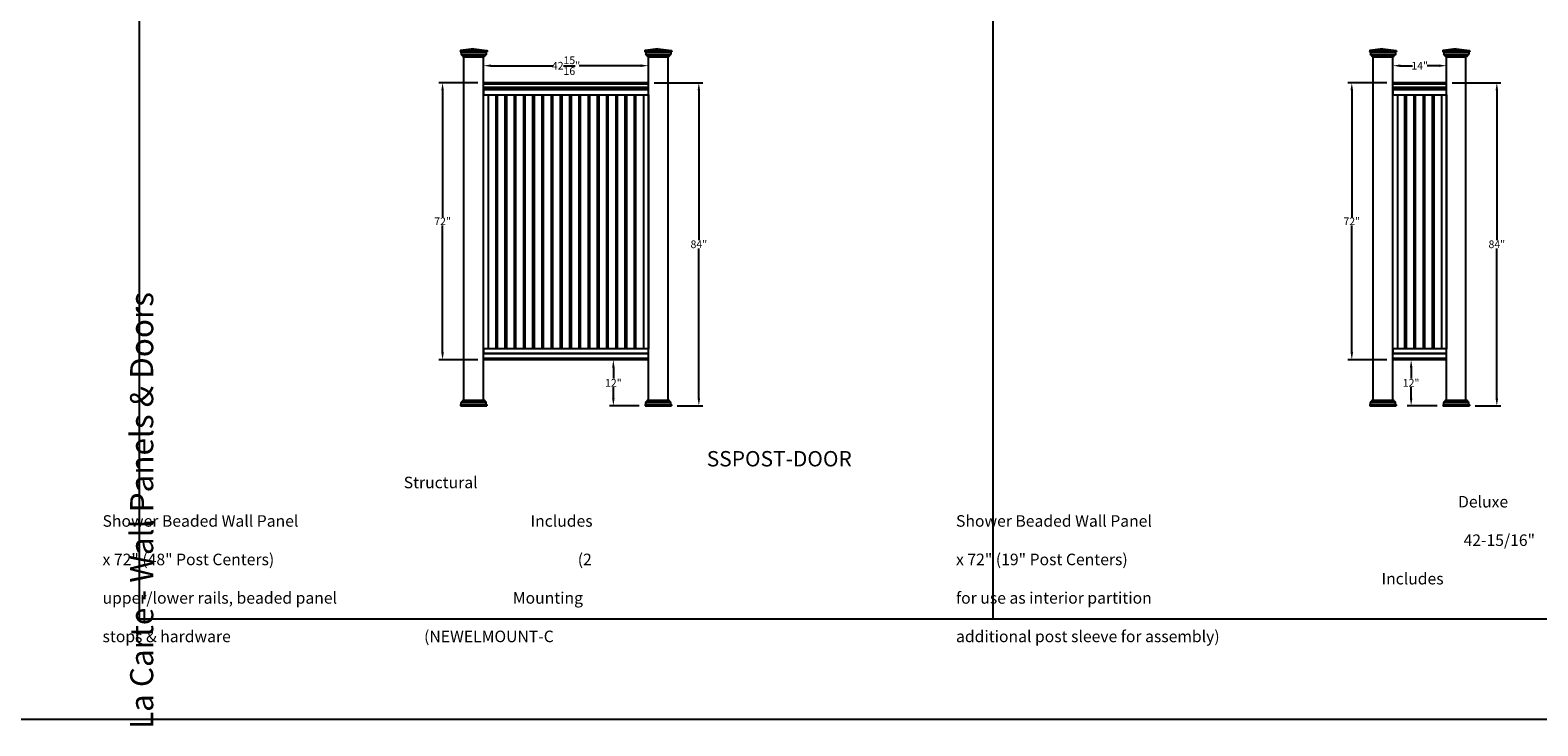
# Model space of a CAD drawing. Units: inches. Extents: x 311 to 1589, y -1317 to -202.
# Drawn here: x 574 to 966, y -1317 to -1136 of the extents above; entities that cross this region are included whole.
import ezdxf

# ---------------------------------------------------------------- set-up
doc = ezdxf.new("R2010")
doc.units = ezdxf.units.IN
doc.header["$MEASUREMENT"] = 0
doc.styles.add('CRStandard', font='arial.ttf')
doc.dimstyles.new('CRStandard', dxfattribs={"dimtxt": 2, "dimasz": 2, "dimexe": 1, "dimexo": 1.5, "dimgap": 0.09, "dimtad": 0, "dimtih": 1, "dimtoh": 1, "dimdec": 4, "dimzin": 0, "dimdsep": 46, "dimlunit": 5, "dimtxsty": 'CRStandard', "dimcen": 0.09, "dimadec": 0, "dimazin": 0, "dimtfac": 1, "dimtdec": 4, "dimtofl": 0, "dimtmove": 0, "dimatfit": 3, "dimfxl": 1, "dimtolj": 1, "dimtzin": 0, "dimarcsym": 0})

# ---------------------------------------------------------------- blocks, each defined once
blk = doc.blocks.new('*D395')
at = {"color": 0, "lineweight": -2, "transparency": 16777216}
for p, q in [((692.02, -1148.59), (692.02, -1144.67)), ((734.95, -1148.59), (734.95, -1144.67)), ((694.02, -1145.67), (710.02, -1145.67)), ((732.95, -1145.67), (716.95, -1145.67))]:
    blk.add_line(p, q, dxfattribs=at)
at = {"color": 0, "transparency": 16777216}
for points in [[(694.02, -1145.34), (694.02, -1146.01), (692.02, -1145.67)], [(732.95, -1145.34), (732.95, -1146.01), (734.95, -1145.67)]]:
    blk.add_solid(points, dxfattribs=at)
at = {"layer": 'Defpoints', "color": 0, "transparency": 16777216}
for p in [(734.95, -1145.67), (692.02, -1150.09), (734.95, -1150.09)]:
    blk.add_point(p, dxfattribs=at)
at = {"color": 0, "transparency": 16777216, "insert": (713.49, -1145.67), "char_height": 2, "attachment_point": 5, "style": 'CRStandard'}
blk.add_mtext('\\A1;42{\\H1x;\\S15/16;}"', dxfattribs=at)
blk = doc.blocks.new('*D396')
at = {"color": 0, "lineweight": -2, "transparency": 16777216}
for p, q in [((736.45, -1150.09), (749.04, -1150.09)), ((748.04, -1152.09), (748.04, -1190.98)), ((748.04, -1232.09), (748.04, -1193.21)), ((742.43, -1234.09), (749.04, -1234.09))]:
    blk.add_line(p, q, dxfattribs=at)
at = {"color": 0, "transparency": 16777216}
for points in [[(747.71, -1152.09), (748.37, -1152.09), (748.04, -1150.09)], [(747.71, -1232.09), (748.37, -1232.09), (748.04, -1234.09)]]:
    blk.add_solid(points, dxfattribs=at)
at = {"layer": 'Defpoints', "color": 0, "transparency": 16777216}
for p in [(734.95, -1150.09), (740.93, -1234.09), (748.04, -1234.09)]:
    blk.add_point(p, dxfattribs=at)
at = {"color": 0, "transparency": 16777216, "insert": (748.04, -1192.09), "char_height": 2, "attachment_point": 5, "style": 'CRStandard'}
blk.add_mtext('\\A1;84"', dxfattribs=at)
blk = doc.blocks.new('*D397')
at = {"color": 0, "lineweight": -2, "transparency": 16777216}
for p, q in [((733.45, -1222.12), (724.81, -1222.12)), ((725.81, -1224.12), (725.81, -1227.01)), ((725.81, -1232.09), (725.81, -1229.2)), ((732.54, -1234.09), (724.81, -1234.09))]:
    blk.add_line(p, q, dxfattribs=at)
at = {"color": 0, "transparency": 16777216}
for points in [[(725.48, -1224.12), (726.14, -1224.12), (725.81, -1222.12)], [(725.48, -1232.09), (726.14, -1232.09), (725.81, -1234.09)]]:
    blk.add_solid(points, dxfattribs=at)
at = {"layer": 'Defpoints', "color": 0, "transparency": 16777216}
for p in [(725.81, -1222.12), (734.95, -1222.12), (734.04, -1234.09)]:
    blk.add_point(p, dxfattribs=at)
at = {"color": 0, "transparency": 16777216, "insert": (725.81, -1228.11), "char_height": 2, "attachment_point": 5, "style": 'CRStandard'}
blk.add_mtext('\\A1;12"', dxfattribs=at)
blk = doc.blocks.new('*D398')
at = {"color": 0, "lineweight": -2, "transparency": 16777216}
for p, q in [((690.52, -1150.09), (680.38, -1150.09)), ((681.38, -1152.09), (681.38, -1185.01)), ((681.38, -1220.12), (681.38, -1187.2)), ((690.52, -1222.12), (680.38, -1222.12))]:
    blk.add_line(p, q, dxfattribs=at)
at = {"color": 0, "transparency": 16777216}
for points in [[(681.04, -1152.09), (681.71, -1152.09), (681.38, -1150.09)], [(681.04, -1220.12), (681.71, -1220.12), (681.38, -1222.12)]]:
    blk.add_solid(points, dxfattribs=at)
at = {"layer": 'Defpoints', "color": 0, "transparency": 16777216}
for p in [(692.02, -1150.09), (681.38, -1222.12), (692.02, -1222.12)]:
    blk.add_point(p, dxfattribs=at)
at = {"color": 0, "transparency": 16777216, "insert": (681.38, -1186.11), "char_height": 2, "attachment_point": 5, "style": 'CRStandard'}
blk.add_mtext('\\A1;72"', dxfattribs=at)
blk = doc.blocks.new('*D405')
at = {"color": 0, "lineweight": -2, "transparency": 16777216}
for p, q in [((928.52, -1148.59), (928.52, -1144.67)), ((942.52, -1148.59), (942.52, -1144.67)), ((930.52, -1145.67), (933.63, -1145.67)), ((940.52, -1145.67), (937.47, -1145.67))]:
    blk.add_line(p, q, dxfattribs=at)
at = {"color": 0, "transparency": 16777216}
for points in [[(930.52, -1145.34), (930.52, -1146.01), (928.52, -1145.67)], [(940.52, -1145.34), (940.52, -1146.01), (942.52, -1145.67)]]:
    blk.add_solid(points, dxfattribs=at)
at = {"layer": 'Defpoints', "color": 0, "transparency": 16777216}
for p in [(942.52, -1145.67), (928.52, -1150.09), (942.52, -1150.09)]:
    blk.add_point(p, dxfattribs=at)
at = {"color": 0, "transparency": 16777216, "insert": (935.55, -1145.67), "char_height": 2, "attachment_point": 5, "style": 'CRStandard'}
blk.add_mtext('\\A1;14"', dxfattribs=at)
blk = doc.blocks.new('*D403')
at = {"color": 0, "lineweight": -2, "transparency": 16777216}
for p, q in [((944.02, -1150.09), (956.6, -1150.09)), ((955.6, -1152.09), (955.6, -1190.98)), ((955.6, -1232.09), (955.6, -1193.21)), ((950, -1234.09), (956.6, -1234.09))]:
    blk.add_line(p, q, dxfattribs=at)
at = {"color": 0, "transparency": 16777216}
for points in [[(955.27, -1152.09), (955.94, -1152.09), (955.6, -1150.09)], [(955.27, -1232.09), (955.94, -1232.09), (955.6, -1234.09)]]:
    blk.add_solid(points, dxfattribs=at)
at = {"layer": 'Defpoints', "color": 0, "transparency": 16777216}
for p in [(942.52, -1150.09), (948.5, -1234.09), (955.6, -1234.09)]:
    blk.add_point(p, dxfattribs=at)
at = {"color": 0, "transparency": 16777216, "insert": (955.6, -1192.09), "char_height": 2, "attachment_point": 5, "style": 'CRStandard'}
blk.add_mtext('\\A1;84"', dxfattribs=at)
blk = doc.blocks.new('*D404')
at = {"color": 0, "lineweight": -2, "transparency": 16777216}
for p, q in [((941.02, -1222.12), (932.31, -1222.12)), ((933.31, -1224.12), (933.31, -1227.01)), ((933.31, -1232.09), (933.31, -1229.2)), ((940.1, -1234.09), (932.31, -1234.09))]:
    blk.add_line(p, q, dxfattribs=at)
at = {"color": 0, "transparency": 16777216}
for points in [[(932.98, -1224.12), (933.64, -1224.12), (933.31, -1222.12)], [(932.98, -1232.09), (933.64, -1232.09), (933.31, -1234.09)]]:
    blk.add_solid(points, dxfattribs=at)
at = {"layer": 'Defpoints', "color": 0, "transparency": 16777216}
for p in [(933.31, -1222.12), (942.52, -1222.12), (941.6, -1234.09)]:
    blk.add_point(p, dxfattribs=at)
at = {"color": 0, "transparency": 16777216, "insert": (933.31, -1228.11), "char_height": 2, "attachment_point": 5, "style": 'CRStandard'}
blk.add_mtext('\\A1;12"', dxfattribs=at)
blk = doc.blocks.new('*D406')
at = {"color": 0, "lineweight": -2, "transparency": 16777216}
for p, q in [((927.02, -1150.09), (916.88, -1150.09)), ((917.88, -1152.09), (917.88, -1185.01)), ((917.88, -1220.12), (917.88, -1187.2)), ((927.02, -1222.12), (916.88, -1222.12))]:
    blk.add_line(p, q, dxfattribs=at)
at = {"color": 0, "transparency": 16777216}
for points in [[(917.54, -1152.09), (918.21, -1152.09), (917.88, -1150.09)], [(917.54, -1220.12), (918.21, -1220.12), (917.88, -1222.12)]]:
    blk.add_solid(points, dxfattribs=at)
at = {"layer": 'Defpoints', "color": 0, "transparency": 16777216}
for p in [(928.52, -1150.09), (917.88, -1222.12), (928.52, -1222.12)]:
    blk.add_point(p, dxfattribs=at)
at = {"color": 0, "transparency": 16777216, "insert": (917.88, -1186.11), "char_height": 2, "attachment_point": 5, "style": 'CRStandard'}
blk.add_mtext('\\A1;72"', dxfattribs=at)

msp = doc.modelspace()

# ---------------------------------------------------------------- linework, layer by layer
at = {"color": 5}
for p, q in [((602.48552, -782.82391), (602.48552, -1289.45862)), ((824.48552, -1105.74363), (824.48552, -1289.45862)), ((602.48552, -1289.45862), (1268.66621, -1289.45862))]:
    msp.add_line(p, q, dxfattribs=at)
for p, q in [((685.97427, -1142.1097), (692.99677, -1142.1097)), ((686.05063, -1141.7247), (692.92042, -1141.7247)), ((686.25552, -1142.7097), (692.71552, -1142.7097)), ((686.43259, -1142.9597), (692.53846, -1142.9597)), ((686.87052, -1143.30345), (686.87052, -1143.2722)), ((686.87052, -1143.2722), (692.10052, -1143.2722)), ((686.90177, -1143.3347), (692.06927, -1143.3347)), ((686.95427, -1232.56919), (686.95427, -1143.3347)), ((692.01677, -1232.56919), (692.01677, -1143.3347)), ((692.10052, -1143.30345), (692.10052, -1143.2722)), ((733.97427, -1142.1097), (740.99677, -1142.1097)), ((734.05063, -1141.7247), (740.92042, -1141.7247)), ((734.25552, -1142.7097), (740.71552, -1142.7097)), ((734.43259, -1142.9597), (740.53846, -1142.9597)), ((734.87052, -1143.30345), (734.87052, -1143.2722)), ((734.87052, -1143.2722), (740.10052, -1143.2722)), ((734.90177, -1143.3347), (740.06927, -1143.3347)), ((734.95427, -1232.56919), (734.95427, -1143.3347)), ((740.01677, -1232.56919), (740.01677, -1143.3347)), ((740.10052, -1143.30345), (740.10052, -1143.2722)), ((922.47427, -1142.1097), (929.49677, -1142.1097)), ((922.55063, -1141.7247), (929.42042, -1141.7247)), ((922.75552, -1142.7097), (929.21552, -1142.7097)), ((922.93259, -1142.9597), (929.03846, -1142.9597)), ((923.37052, -1143.30345), (923.37052, -1143.2722)), ((923.37052, -1143.2722), (928.60052, -1143.2722)), ((923.40177, -1143.3347), (928.56927, -1143.3347)), ((923.45427, -1232.56919), (923.45427, -1143.3347)), ((928.51677, -1232.56919), (928.51677, -1143.3347)), ((928.60052, -1143.30345), (928.60052, -1143.2722)), ((941.53677, -1142.1097), (948.55927, -1142.1097)), ((941.61313, -1141.7247), (948.48292, -1141.7247)), ((941.81802, -1142.7097), (948.27802, -1142.7097)), ((941.99509, -1142.9597), (948.10096, -1142.9597)), ((942.43302, -1143.30345), (942.43302, -1143.2722)), ((942.43302, -1143.2722), (947.66302, -1143.2722)), ((942.46427, -1143.3347), (947.63177, -1143.3347)), ((942.51677, -1232.56919), (942.51677, -1143.3347)), ((947.57927, -1232.56919), (947.57927, -1143.3347)), ((947.66302, -1143.30345), (947.66302, -1143.2722)), ((734.95427, -1150.09419), (692.01677, -1150.09419)), ((734.95427, -1150.15927), (692.01677, -1150.15927)), ((734.95427, -1150.46263), (692.01677, -1150.46263)), ((734.95427, -1151.34677), (692.01677, -1151.34677)), ((734.95427, -1151.41277), (692.01677, -1151.41277)), ((734.95427, -1151.46663), (692.01677, -1151.46663)), ((734.95427, -1151.72177), (692.01677, -1151.72177)), ((734.95427, -1151.97368), (692.01677, -1151.97368)), ((942.51677, -1150.09419), (928.51677, -1150.09419)), ((942.51677, -1150.15927), (928.51677, -1150.15927)), ((942.51677, -1150.46263), (928.51677, -1150.46263)), ((942.51677, -1151.34677), (928.51677, -1151.34677)), ((942.51677, -1151.41277), (928.51677, -1151.41277)), ((942.51677, -1151.46663), (928.51677, -1151.46663)), ((942.51677, -1151.72177), (928.51677, -1151.72177)), ((942.51677, -1151.97368), (928.51677, -1151.97368)), ((695.29802, -1219.24418), (695.29802, -1153.22368)), ((695.39213, -1219.24418), (695.39213, -1153.22368)), ((695.57892, -1219.24418), (695.57892, -1153.22368)), ((695.67302, -1219.24418), (695.67302, -1153.22368)), ((697.69802, -1219.24418), (697.69802, -1153.22368)), ((697.79213, -1219.24418), (697.79213, -1153.22368)), ((697.97892, -1219.24418), (697.97892, -1153.22368)), ((698.07302, -1219.24418), (698.07302, -1153.22368)), ((700.09802, -1219.24418), (700.09802, -1153.22368)), ((700.19213, -1219.24418), (700.19213, -1153.22368)), ((700.37892, -1219.24418), (700.37892, -1153.22368)), ((700.47302, -1219.24418), (700.47302, -1153.22368)), ((702.49802, -1219.24418), (702.49802, -1153.22368)), ((702.59213, -1219.24418), (702.59213, -1153.22368)), ((702.77892, -1219.24418), (702.77892, -1153.22368)), ((702.87302, -1219.24418), (702.87302, -1153.22368)), ((704.89802, -1219.24418), (704.89802, -1153.22368)), ((704.99213, -1219.24418), (704.99213, -1153.22368)), ((705.17892, -1219.24418), (705.17892, -1153.22368)), ((705.27302, -1219.24418), (705.27302, -1153.22368)), ((707.29802, -1219.24418), (707.29802, -1153.22368)), ((707.39213, -1219.24418), (707.39213, -1153.22368)), ((707.57892, -1219.24418), (707.57892, -1153.22368)), ((707.67302, -1219.24418), (707.67302, -1153.22368)), ((709.69802, -1219.24418), (709.69802, -1153.22368)), ((709.79213, -1219.24418), (709.79213, -1153.22368)), ((709.97892, -1219.24418), (709.97892, -1153.22368)), ((710.07302, -1219.24418), (710.07302, -1153.22368)), ((712.09802, -1219.24418), (712.09802, -1153.22368)), ((712.19213, -1219.24418), (712.19213, -1153.22368)), ((712.37892, -1219.24418), (712.37892, -1153.22368)), ((712.47302, -1219.24418), (712.47302, -1153.22368)), ((714.49802, -1219.24418), (714.49802, -1153.22368)), ((714.59213, -1219.24418), (714.59213, -1153.22368)), ((714.77892, -1219.24418), (714.77892, -1153.22368)), ((714.87302, -1219.24418), (714.87302, -1153.22368)), ((716.89802, -1219.24418), (716.89802, -1153.22368)), ((716.99213, -1219.24418), (716.99213, -1153.22368)), ((717.17892, -1219.24418), (717.17892, -1153.22368)), ((717.27302, -1219.24418), (717.27302, -1153.22368)), ((719.29802, -1219.24418), (719.29802, -1153.22368)), ((719.39213, -1219.24418), (719.39213, -1153.22368)), ((719.57892, -1219.24418), (719.57892, -1153.22368)), ((719.67302, -1219.24418), (719.67302, -1153.22368)), ((721.69802, -1219.24418), (721.69802, -1153.22368)), ((721.79213, -1219.24418), (721.79213, -1153.22368)), ((721.97892, -1219.24418), (721.97892, -1153.22368)), ((722.07302, -1219.24418), (722.07302, -1153.22368)), ((724.09802, -1219.24418), (724.09802, -1153.22368)), ((724.19213, -1219.24418), (724.19213, -1153.22368)), ((724.37892, -1219.24418), (724.37892, -1153.22368)), ((724.47302, -1219.24418), (724.47302, -1153.22368)), ((726.49802, -1219.24418), (726.49802, -1153.22368)), ((726.59213, -1219.24418), (726.59213, -1153.22368)), ((726.77892, -1219.24418), (726.77892, -1153.22368)), ((726.87302, -1219.24418), (726.87302, -1153.22368)), ((728.89802, -1219.24418), (728.89802, -1153.22368)), ((728.99213, -1219.24418), (728.99213, -1153.22368)), ((729.17892, -1219.24418), (729.17892, -1153.22368)), ((729.27302, -1219.24418), (729.27302, -1153.22368)), ((731.29802, -1219.24418), (731.29802, -1153.22368)), ((731.39213, -1219.24418), (731.39213, -1153.22368)), ((731.57892, -1219.24418), (731.57892, -1153.22368)), ((731.67302, -1219.24418), (731.67302, -1153.22368)), ((931.69802, -1219.24418), (931.69802, -1153.22368)), ((931.79213, -1219.24418), (931.79213, -1153.22368)), ((931.97892, -1219.24418), (931.97892, -1153.22368)), ((932.07302, -1219.24418), (932.07302, -1153.22368)), ((934.09802, -1219.24418), (934.09802, -1153.22368)), ((934.19213, -1219.24418), (934.19213, -1153.22368)), ((934.37892, -1219.24418), (934.37892, -1153.22368)), ((934.47302, -1219.24418), (934.47302, -1153.22368)), ((936.49802, -1219.24418), (936.49802, -1153.22368)), ((936.59213, -1219.24418), (936.59213, -1153.22368)), ((936.77892, -1219.24418), (936.77892, -1153.22368)), ((936.87302, -1219.24418), (936.87302, -1153.22368)), ((938.89802, -1219.24418), (938.89802, -1153.22368)), ((938.99213, -1219.24418), (938.99213, -1153.22368)), ((939.17892, -1219.24418), (939.17892, -1153.22368)), ((939.27302, -1219.24418), (939.27302, -1153.22368)), ((734.95427, -1220.49418), (692.01677, -1220.49418)), ((734.95427, -1220.55926), (692.01677, -1220.55926)), ((734.95427, -1221.74676), (692.01677, -1221.74676)), ((734.95427, -1221.80717), (692.01677, -1221.80717)), ((734.95427, -1222.12176), (692.01677, -1222.12176)), ((942.51677, -1220.49418), (928.51677, -1220.49418)), ((942.51677, -1220.55926), (928.51677, -1220.55926)), ((942.51677, -1221.74676), (928.51677, -1221.74676)), ((942.51677, -1221.80717), (928.51677, -1221.80717)), ((942.51677, -1222.12176), (928.51677, -1222.12176)), ((686.04675, -1233.8238), (686.03677, -1234.09419)), ((686.03677, -1234.09419), (692.93427, -1234.09419)), ((686.07796, -1233.79419), (692.89309, -1233.79419)), ((686.25552, -1233.19419), (692.71552, -1233.19419)), ((686.43259, -1232.94419), (692.53846, -1232.94419)), ((686.87052, -1232.60044), (686.87052, -1232.63169)), ((686.87052, -1232.63169), (692.10052, -1232.63169)), ((686.90177, -1232.56919), (692.06927, -1232.56919)), ((692.10052, -1232.60044), (692.10052, -1232.63169)), ((692.9243, -1233.8238), (692.93427, -1234.09419)), ((734.04675, -1233.8238), (734.03677, -1234.09419)), ((734.03677, -1234.09419), (740.93427, -1234.09419)), ((734.07796, -1233.79419), (740.89309, -1233.79419)), ((734.25552, -1233.19419), (740.71552, -1233.19419)), ((734.43259, -1232.94419), (740.53846, -1232.94419)), ((734.87052, -1232.60044), (734.87052, -1232.63169)), ((734.87052, -1232.63169), (740.10052, -1232.63169)), ((734.90177, -1232.56919), (740.06927, -1232.56919)), ((740.10052, -1232.60044), (740.10052, -1232.63169)), ((740.9243, -1233.8238), (740.93427, -1234.09419)), ((922.54675, -1233.8238), (922.53677, -1234.09419)), ((922.53677, -1234.09419), (929.43427, -1234.09419)), ((922.57796, -1233.79419), (929.39309, -1233.79419)), ((922.75552, -1233.19419), (929.21552, -1233.19419)), ((922.93259, -1232.94419), (929.03846, -1232.94419)), ((923.37052, -1232.60044), (923.37052, -1232.63169)), ((923.37052, -1232.63169), (928.60052, -1232.63169)), ((923.40177, -1232.56919), (928.56927, -1232.56919)), ((928.60052, -1232.60044), (928.60052, -1232.63169)), ((929.4243, -1233.8238), (929.43427, -1234.09419)), ((941.60925, -1233.8238), (941.59927, -1234.09419)), ((941.59927, -1234.09419), (948.49677, -1234.09419)), ((941.64046, -1233.79419), (948.45559, -1233.79419)), ((941.81802, -1233.19419), (948.27802, -1233.19419)), ((941.99509, -1232.94419), (948.10096, -1232.94419)), ((942.43302, -1232.60044), (942.43302, -1232.63169)), ((942.43302, -1232.63169), (947.66302, -1232.63169)), ((942.46427, -1232.56919), (947.63177, -1232.56919)), ((947.66302, -1232.60044), (947.66302, -1232.63169)), ((948.4868, -1233.8238), (948.49677, -1234.09419))]:
    msp.add_line(p, q)
msp.add_lwpolyline([(364.54087, -421.72897), (1294.84142, -421.72897), (1294.84142, -1315.63383), (364.54087, -1315.63383)], close=True, dxfattribs=at)
for points in [[(689.48552, -1141.3247), (686.06024, -1141.72198, 0.335388002), (686.03299, -1141.74801), (685.97427, -1142.1097)], [(689.48552, -1141.3247), (692.91081, -1141.72198, -0.335388002), (692.93806, -1141.74801), (692.99677, -1142.1097)], [(737.48552, -1141.3247), (734.06024, -1141.72198, 0.335388002), (734.03299, -1141.74801), (733.97427, -1142.1097)], [(737.48552, -1141.3247), (740.91081, -1141.72198, -0.335388002), (740.93806, -1141.74801), (740.99677, -1142.1097)], [(925.98552, -1141.3247), (922.56024, -1141.72198, 0.335388002), (922.53299, -1141.74801), (922.47427, -1142.1097)], [(925.98552, -1141.3247), (929.41081, -1141.72198, -0.335388002), (929.43806, -1141.74801), (929.49677, -1142.1097)], [(945.04802, -1141.3247), (941.62274, -1141.72198, 0.335388002), (941.59549, -1141.74801), (941.53677, -1142.1097)], [(945.04802, -1141.3247), (948.47331, -1141.72198, -0.335388002), (948.50056, -1141.74801), (948.55927, -1142.1097)]]:
    msp.add_lwpolyline(points, format="xyb")
for points in [[(686.22427, -1142.1097), (686.25552, -1142.7097)], [(692.74677, -1142.1097), (692.71552, -1142.7097)], [(734.22427, -1142.1097), (734.25552, -1142.7097)], [(740.74677, -1142.1097), (740.71552, -1142.7097)], [(922.72427, -1142.1097), (922.75552, -1142.7097)], [(929.24677, -1142.1097), (929.21552, -1142.7097)], [(941.78677, -1142.1097), (941.81802, -1142.7097)], [(948.30927, -1142.1097), (948.27802, -1142.7097)], [(686.22427, -1233.79419), (686.25552, -1233.19419)], [(692.74677, -1233.79419), (692.71552, -1233.19419)], [(734.22427, -1233.79419), (734.25552, -1233.19419)], [(740.74677, -1233.79419), (740.71552, -1233.19419)], [(922.72427, -1233.79419), (922.75552, -1233.19419)], [(929.24677, -1233.79419), (929.21552, -1233.19419)], [(941.78677, -1233.79419), (941.81802, -1233.19419)], [(948.30927, -1233.79419), (948.27802, -1233.19419)]]:
    msp.add_lwpolyline(points)
for points in [[(692.01677, -1153.22368), (734.95427, -1153.22368), (734.95427, -1151.97368), (692.01677, -1151.97368)], [(928.51677, -1153.22368), (942.51677, -1153.22368), (942.51677, -1151.97368), (928.51677, -1151.97368)], [(692.01677, -1153.22368), (693.26677, -1153.22368), (693.26677, -1219.24418), (692.01677, -1219.24418)], [(733.70427, -1153.22368), (734.95427, -1153.22368), (734.95427, -1219.24418), (733.70427, -1219.24418)], [(928.51677, -1153.22368), (929.76677, -1153.22368), (929.76677, -1219.24418), (928.51677, -1219.24418)], [(941.26677, -1153.22368), (942.51677, -1153.22368), (942.51677, -1219.24418), (941.26677, -1219.24418)], [(692.01677, -1220.49418), (734.95427, -1220.49418), (734.95427, -1219.24418), (692.01677, -1219.24418)], [(928.51677, -1220.49418), (942.51677, -1220.49418), (942.51677, -1219.24418), (928.51677, -1219.24418)]]:
    msp.add_lwpolyline(points, close=True)
for centre, radius, start, end in [((686.06181, -1142.99593), 0.34562, 10.3145431, 55.9104877), ((686.43259, -1142.92845), 0.03125, 190.3145431, 270), ((686.92088, -1142.8762), 0.39918, 192.0734422, 262.7532307), ((686.90177, -1143.30345), 0.03125, 180, 270), ((692.06927, -1143.30345), 0.03125, 270, 0), ((692.05017, -1142.8762), 0.39918, 277.2467693, 347.9265578), ((692.53846, -1142.92845), 0.03125, 270, 349.6854569), ((692.90924, -1142.99593), 0.34562, 124.0895123, 169.6854569), ((734.06181, -1142.99593), 0.34562, 10.3145431, 55.9104877), ((734.43259, -1142.92845), 0.03125, 190.3145431, 270), ((734.92088, -1142.8762), 0.39918, 192.0734422, 262.7532307), ((734.90177, -1143.30345), 0.03125, 180, 270), ((740.06927, -1143.30345), 0.03125, 270, 0), ((740.05017, -1142.8762), 0.39918, 277.2467693, 347.9265578), ((740.53846, -1142.92845), 0.03125, 270, 349.6854569), ((740.90924, -1142.99593), 0.34562, 124.0895123, 169.6854569), ((922.56181, -1142.99593), 0.34562, 10.3145431, 55.9104877), ((922.93259, -1142.92845), 0.03125, 190.3145431, 270), ((923.42088, -1142.8762), 0.39918, 192.0734422, 262.7532307), ((923.40177, -1143.30345), 0.03125, 180, 270), ((928.56927, -1143.30345), 0.03125, 270, 0), ((928.55017, -1142.8762), 0.39918, 277.2467693, 347.9265578), ((929.03846, -1142.92845), 0.03125, 270, 349.6854569), ((929.40924, -1142.99593), 0.34562, 124.0895123, 169.6854569), ((941.62431, -1142.99593), 0.34562, 10.3145431, 55.9104877), ((941.99509, -1142.92845), 0.03125, 190.3145431, 270), ((942.48338, -1142.8762), 0.39918, 192.0734422, 262.7532307), ((942.46427, -1143.30345), 0.03125, 180, 270), ((947.63177, -1143.30345), 0.03125, 270, 0), ((947.61267, -1142.8762), 0.39918, 277.2467693, 347.9265578), ((948.10096, -1142.92845), 0.03125, 270, 349.6854569), ((948.47174, -1142.99593), 0.34562, 124.0895123, 169.6854569), ((686.07796, -1233.82544), 0.03125, 90, 177), ((686.06181, -1232.90796), 0.34562, 304.0895123, 349.6854569), ((686.43259, -1232.97544), 0.03125, 90, 169.6854569), ((686.92088, -1233.02768), 0.39918, 97.2467693, 167.9265578), ((686.90177, -1232.60044), 0.03125, 90, 180), ((692.06927, -1232.60044), 0.03125, 0, 90), ((692.05017, -1233.02768), 0.39918, 12.0734422, 82.7532307), ((692.53846, -1232.97544), 0.03125, 10.3145431, 90), ((692.90924, -1232.90796), 0.34562, 190.3145431, 235.9104877), ((692.89309, -1233.82544), 0.03125, 3, 90), ((734.07796, -1233.82544), 0.03125, 90, 177), ((734.06181, -1232.90796), 0.34562, 304.0895123, 349.6854569), ((734.43259, -1232.97544), 0.03125, 90, 169.6854569), ((734.92088, -1233.02768), 0.39918, 97.2467693, 167.9265578), ((734.90177, -1232.60044), 0.03125, 90, 180), ((740.06927, -1232.60044), 0.03125, 0, 90), ((740.05017, -1233.02768), 0.39918, 12.0734422, 82.7532307), ((740.53846, -1232.97544), 0.03125, 10.3145431, 90), ((740.90924, -1232.90796), 0.34562, 190.3145431, 235.9104877), ((740.89309, -1233.82544), 0.03125, 3, 90), ((922.57796, -1233.82544), 0.03125, 90, 177), ((922.56181, -1232.90796), 0.34562, 304.0895123, 349.6854569), ((922.93259, -1232.97544), 0.03125, 90, 169.6854569), ((923.42088, -1233.02768), 0.39918, 97.2467693, 167.9265578), ((923.40177, -1232.60044), 0.03125, 90, 180), ((928.56927, -1232.60044), 0.03125, 0, 90), ((928.55017, -1233.02768), 0.39918, 12.0734422, 82.7532307), ((929.03846, -1232.97544), 0.03125, 10.3145431, 90), ((929.40924, -1232.90796), 0.34562, 190.3145431, 235.9104877), ((929.39309, -1233.82544), 0.03125, 3, 90), ((941.64046, -1233.82544), 0.03125, 90, 177), ((941.62431, -1232.90796), 0.34562, 304.0895123, 349.6854569), ((941.99509, -1232.97544), 0.03125, 90, 169.6854569), ((942.48338, -1233.02768), 0.39918, 97.2467693, 167.9265578), ((942.46427, -1232.60044), 0.03125, 90, 180), ((947.63177, -1232.60044), 0.03125, 0, 90), ((947.61267, -1233.02768), 0.39918, 12.0734422, 82.7532307), ((948.10096, -1232.97544), 0.03125, 10.3145431, 90), ((948.47174, -1232.90796), 0.34562, 190.3145431, 235.9104877), ((948.45559, -1233.82544), 0.03125, 3, 90)]:
    msp.add_arc(centre, radius, start, end)

# ---------------------------------------------------------------- texts
at = {"color": 5, "insert": (590.1176, -1318.07571), "char_height": 6, "attachment_point": 1, "rotation": 90, "style": 'CRStandard'}
msp.add_mtext_dynamic_manual_height_columns('\\pi55.21286;{\\fArial Baltic|b1|i0|c0|p34;A La Carte - Wall Panels & Doors}', width=240.9032106, gutter_width=3.75, heights=[0], dxfattribs=at)
at = {"color": 5, "char_height": 4, "attachment_point": 1, "style": 'CRStandard'}
for s, insert in [('\\A1;\\pi99.92091;{\\fArial Baltic|b1|i0|c0|p34;SSPOST-DOOR\\fArial Baltic|b0|i0|c186|p34;\\P\\pi80.21764;\\fArial Baltic|b0|i0|c0|p34;\\H0.75x;Structural Shower Post for Door Hinge Side\\P\\pi88.46354;Includes Pre-Installed nylon Glides\\P\\pi91.53517;(2 Per Door Opening Required)\\P\\pi87.31245;Mounting Hardware sold Seperately\\P\\pi81.54165;(NEWELMOUNT-C & NEWELMOUNT-W)}', (350.40232, -1245.8306)), ('\\A1;\\pi105.46388;{\\fArial Baltic|b1|i0|c0|p34;SED-WP-48\\P\\pi88.14533;\\fArial Baltic|b0|i0|c0|p34;\\H0.75x;Deluxe Shower Beaded Wall Panel\\P\\pi88.50345;42-15/16" x 72" (48" Post Centers)\\P\\pi83.1675;Includes upper/lower rails, beaded panel\\P\\pi97.15045;privacy stops & hardware}', (592.93377, -1250.8306)), ('\\A1;\\pi105.46798;{\\fArial Baltic|b1|i0|c0|p34;SED-WP-19\\P\\pi88.14533;\\fArial Baltic|b0|i0|c0|p34;\\H0.75x;Deluxe Shower Beaded Wall Panel\\P\\pi94.64669;14" x 72" (19" Post Centers)\\P\\pi86.70467;Assembly for use as interior partition\\P\\pi78.49151;(requires additional post sleeve for assembly)}', (814.93377, -1250.8306))]:
    msp.add_mtext_dynamic_manual_height_columns(s, width=240.9032106, gutter_width=3.75, heights=[0], dxfattribs=dict(at, insert=insert))

# ---------------------------------------------------------------- dimensions: what is measured, and where the dimension line sits
at = {"color": 5}
for base, p1, p2, picture, middle in [((734.95427, -1145.67498), (692.01677, -1150.09419), (734.95427, -1150.09419), '*D395', (713.48552, -1145.67498)), ((942.51677, -1145.67498), (928.51677, -1150.09419), (942.51677, -1150.09419), '*D405', (935.54802, -1145.67498))]:
    dim = msp.add_linear_dim(base=base, p1=p1, p2=p2, dimstyle='CRStandard', override={"dimpost": '"'}, dxfattribs=at)
    dim.commit()
    dim.dimension.update_dxf_attribs({"geometry": picture, "text_midpoint": middle, "dimtype": 160})
for base, p1, p2, picture, middle in [((681.37615, -1222.12176), (692.01677, -1150.09419), (692.01677, -1222.12176), '*D398', (681.37615, -1186.10797)), ((748.04117, -1234.09419), (734.95427, -1150.09419), (740.93427, -1234.09419), '*D396', (748.04117, -1192.09419)), ((917.87615, -1222.12176), (928.51677, -1150.09419), (928.51677, -1222.12176), '*D406', (917.87615, -1186.10797)), ((955.60367, -1234.09419), (942.51677, -1150.09419), (948.49677, -1234.09419), '*D403', (955.60367, -1192.09419))]:
    dim = msp.add_linear_dim(base=base, p1=p1, p2=p2, angle=90, dimstyle='CRStandard', override={"dimpost": '"'}, dxfattribs=at)
    dim.commit()
    dim.dimension.update_dxf_attribs({"geometry": picture, "text_midpoint": middle})
for base, p1, p2, picture, middle in [((725.80875, -1222.12176), (734.03677, -1234.09419), (734.95427, -1222.12176), '*D397', (725.80875, -1228.10797)), ((933.30875, -1222.12176), (941.59927, -1234.09419), (942.51677, -1222.12176), '*D404', (933.30875, -1228.10797))]:
    dim = msp.add_linear_dim(base=base, p1=p1, p2=p2, angle=90, dimstyle='CRStandard', override={"dimpost": '"'}, dxfattribs=at)
    dim.commit()
    dim.dimension.update_dxf_attribs({"geometry": picture, "text_midpoint": middle, "dimtype": 160})

doc.saveas('drawing.dxf')
